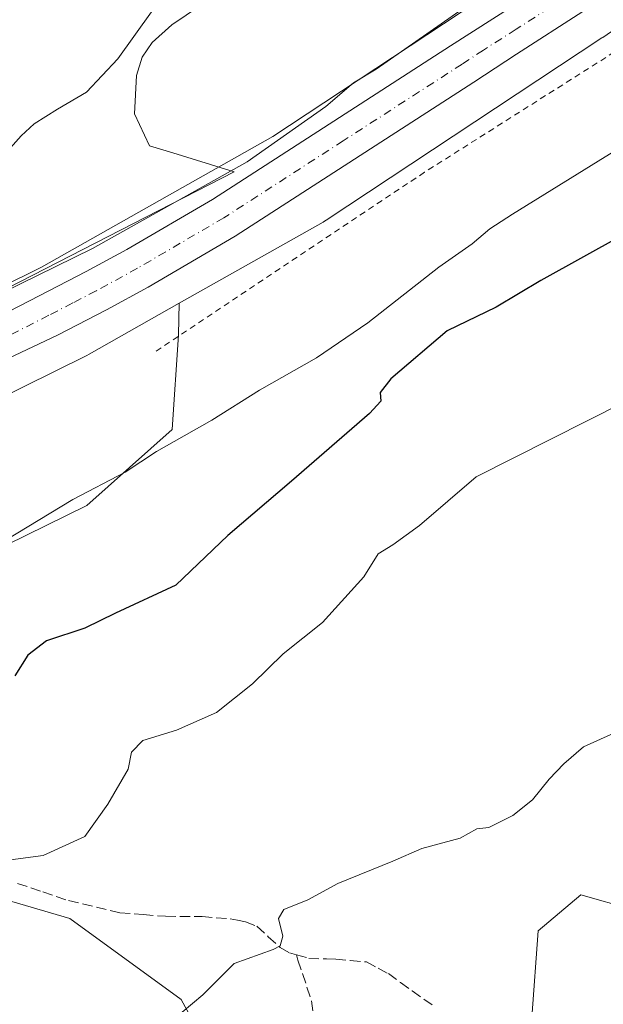
# Model space of a CAD drawing. Units: metres. Extents: x 648383 to 651845, y 4730026 to 4732413.
# Drawn here: x 651619 to 651713, y 4730376 to 4730535 of the extents above; entities that cross this region are included whole.
import ezdxf

# ---------------------------------------------------------------- set-up
doc = ezdxf.new("R2010")
doc.units = ezdxf.units.M
doc.header["$MEASUREMENT"] = 0
for name, pattern in [('DGN Style 2', [1.6480167562047852, 0.988810053722871, -0.6592067024819142]), ('DGN Style 3', [2.307223458686699, 1.648016756204785, -0.6592067024819142]), ('DGN Style 4', [2.6384748266838614, 1.318413404963828, -0.6592067024819142, 0.001648016756204785, -0.6592067024819142])]:
    doc.linetypes.add(name, pattern=pattern)
for name, color, linetype, lineweight in [('Alambrada', 7, 'DGN Style 2', 0), ('Arbolado forestal CxS', 92, 'Continuous', 0), ('Carretera de calzada única Cxs', 7, 'Continuous', 13), ('Carretera de calzada única eje', 7, 'DGN Style 4', 0), ('Curva de nivel maestra', 30, 'Continuous', 30), ('Curva de nivel normal', 30, 'Continuous', 0), ('Espacio natural protegido', 121, 'Continuous', 13), ('Espacio natural protegido CxS', 121, 'Continuous', 0), ('Núcleo urbano CxS', 7, 'Continuous', 0), ('Senda', 7, 'DGN Style 3', 0)]:
    doc.layers.add(name, color=color, linetype=linetype, lineweight=lineweight)

msp = doc.modelspace()

# ---------------------------------------------------------------- linework, layer by layer
at = {"layer": 'Alambrada', "color": 7, "linetype": 'DGN Style 2', "lineweight": 0}
msp.add_polyline3d([(651806.5701000001, 4730563.170100001, 575.4760999999999), (651790.2100999998, 4730581.0801, 575.2703000000038), (651746.9801000003, 4730550.3101, 577.4597000000067), (651684.3000999996, 4730510.590100001, 578.1986000000034), (651640.5301000001, 4730481.4001, 578.6022999999988)], dxfattribs=at)
at = {"layer": 'Arbolado forestal CxS', "color": 92, "linetype": 'Continuous', "lineweight": 0}
for points in [[(651433.6124999998, 4730432.927300001, 562.7580000000017), (651461.7385, 4730430.9279, 561.0430999999953), (651490.8454999998, 4730436.7291, 563.8365999999951), (651530.2289000005, 4730453.738700001, 563.247000000003), (651530.3356999997, 4730453.784299999, 563.2397999999957), (651575.0126999998, 4730472.313899999, 563.4085999999952), (651575.0181, 4730472.316099999, 563.4089999999997), (651582.9225000005, 4730475.661699999, 563.6910000000062), (651622.4901000002, 4730495.2599, 563.5743999999977), (651644.0047000004, 4730507.407099999, 563.6263000000035), (651659.8304000003, 4730516.3421, 563.9330000000045), (651704.0122999996, 4730545.578500001, 564.809500000003), (651749.9151, 4730577.400699999, 566.338499999998), (651750.0285, 4730577.477700001, 566.3377999999939), (651750.0697999997, 4730577.505100001, 566.3377000000038), (651790.9148000004, 4730604.4321, 566.805600000007), (651796.8114999998, 4730609.353700001, 566.4119999999966), (651809.8870999999, 4730620.267300001, 565.2798000000039), (651825.5935000004, 4730634.998299999, 564.0820999999996), (651833.1294, 4730642.063100001, 564.7127999999939)], [(651803.4826999997, 4730594.0811, 567.5988999999972), (651800.8211000003, 4730591.8597, 567.6128999999928), (651800.5647, 4730591.6545, 567.6371999999974), (651800.1391000003, 4730591.3497, 567.6698000000034), (651800.0981000002, 4730591.3223, 567.6725000000006), (651758.9543000003, 4730564.1985, 567.0890999999974), (651713.0571, 4730532.3805, 565.5427999999956), (651712.9436999997, 4730532.303300001, 565.5432000000001), (651712.9140999997, 4730532.283500001, 565.5433000000048), (651668.4243000001, 4730502.8433, 565.4517000000051), (651668.0093, 4730502.5867, 565.4330000000045), (651667.9424999999, 4730502.5485, 565.4297999999981), (651644.7068999996, 4730489.4297, 565.448000000004)], [(651805.8032999998, 4730570.752699999, 572.1610999999976), (651807.7125000004, 4730530.7763, 575.5647000000026), (651775.2024999997, 4730532.856699999, 575.1236000000063), (651760.1162999999, 4730529.8387, 573.8787000000011), (651751.0641000001, 4730518.7711, 574.5690999999933), (651743.7072999999, 4730482.115700001, 580.4250000000029), (651728.1019000001, 4730425.345699999, 584.6953000000067), (651727.8117000004, 4730403.7489, 587.0207999999984), (651725.4244999997, 4730394.1843, 587.904999999999), (651717.8453000003, 4730391.522299999, 587.9087000000001), (651709.5503000002, 4730393.929300001, 587.0270000000019), (651702.6571000004, 4730388.102499999, 587.3217000000004), (651701.6101000002, 4730374.114900001, 589.0764000000054)], [(651658.1233000001, 4730353.092300001, 588.629700000005), (651645.0377000002, 4730377.0131, 584.391499999998), (651627.0459000003, 4730390.058900001, 581.0173000000068), (651613.6069, 4730394.007900001, 580.3212000000058), (651602.1706999998, 4730396.643100001, 579.7350000000006), (651576.2176999999, 4730391.144300001, 578.501099999994), (651534.4633, 4730380.944900001, 574.7994999999937), (651527.7823000001, 4730393.002699999, 572.1897999999928), (651530.8727000002, 4730406.9243, 569.9833000000071), (651537.5049000002, 4730418.827099999, 568.3993000000046), (651556.6142999995, 4730425.5349, 568.2268999999942), (651590.8104999998, 4730437.6085, 569.2311000000045), (651629.7903000005, 4730456.7829, 569.8228999999993), (651643.5667000003, 4730469.070699999, 569.0973999999987), (651644.5919000005, 4730484.328299999, 566.1518999999971), (651644.7068999996, 4730489.4297, 565.448000000004), (651667.9424999999, 4730502.5485, 565.4297999999981), (651668.0093, 4730502.5867, 565.4330000000045), (651668.4243000001, 4730502.8433, 565.4517000000051), (651712.9140999997, 4730532.283500001, 565.5433000000048), (651712.9436999997, 4730532.303300001, 565.5432000000001), (651713.0571, 4730532.3805, 565.5427999999956), (651758.9543000003, 4730564.1985, 567.0890999999974)], [(651704.0122999996, 4730545.578500001, 564.809500000003), (651659.8304000003, 4730516.3421, 563.9330000000045), (651644.0047000004, 4730507.407099999, 563.6263000000035), (651622.4901000002, 4730495.2599, 563.5743999999977), (651582.9225000005, 4730475.661699999, 563.6910000000062), (651575.0181, 4730472.316099999, 563.4089999999997), (651575.0126999998, 4730472.313899999, 563.4085999999952), (651530.3356999997, 4730453.784299999, 563.2397999999957), (651530.2289000005, 4730453.738700001, 563.247000000003), (651490.8454999998, 4730436.7291, 563.8365999999951), (651461.7385, 4730430.9279, 561.0430999999953), (651433.6124999998, 4730432.927300001, 562.7580000000017)], [(651807.7125000004, 4730530.7763, 575.5647000000026), (651775.2024999997, 4730532.856699999, 575.1236000000063), (651760.1162999999, 4730529.8387, 573.8787000000011), (651751.0641000001, 4730518.7711, 574.5690999999933), (651743.7072999999, 4730482.115700001, 580.4250000000029), (651728.1019000001, 4730425.345699999, 584.6953000000067), (651727.8117000004, 4730403.7489, 587.0207999999984), (651725.4244999997, 4730394.1843, 587.904999999999), (651717.8453000003, 4730391.522299999, 587.9087000000001), (651709.5503000002, 4730393.929300001, 587.0270000000019), (651702.6571000004, 4730388.102499999, 587.3217000000004), (651701.6101000002, 4730374.114900001, 589.0764000000054), (651701.2994999997, 4730353.788100001, 591.8068000000058), (651692.6651, 4730337.772299999, 593.4213000000018), (651681.9408999998, 4730333.1545, 592.8028999999951), (651665.9751000004, 4730338.612700001, 591.0270000000019), (651658.1233000001, 4730353.092300001, 588.629700000005), (651645.0377000002, 4730377.0131, 584.391499999998), (651627.0459000003, 4730390.058900001, 581.0173000000068), (651613.6069, 4730394.007900001, 580.3212000000058), (651602.1706999998, 4730396.643100001, 579.7350000000006), (651576.2176999999, 4730391.144300001, 578.501099999994), (651534.4633, 4730380.944900001, 574.7994999999937)], [(651701.6101000002, 4730374.114900001, 589.0764000000054), (651702.6571000004, 4730388.102499999, 587.3217000000004), (651709.5503000002, 4730393.929300001, 587.0270000000019), (651717.8453000003, 4730391.522299999, 587.9087000000001), (651725.4244999997, 4730394.1843, 587.904999999999), (651727.8117000004, 4730403.7489, 587.0207999999984), (651728.1019000001, 4730425.345699999, 584.6953000000067), (651743.7072999999, 4730482.115700001, 580.4250000000029), (651751.0641000001, 4730518.7711, 574.5690999999933), (651760.1162999999, 4730529.8387, 573.8787000000011), (651775.2024999997, 4730532.856699999, 575.1236000000063), (651807.7125000004, 4730530.7763, 575.5647000000026), (651821.6617000002, 4730532.271299999, 576.7118000000046), (651835.7271999996, 4730523.792199999, 579.6511000000028), (651845.04, 4730099.800000001, 642.5359000000026)], [(651430.9011000004, 4730417.0799, 565.3459000000003), (651461.6782999998, 4730414.8917, 564.9091999999946), (651461.7222999996, 4730414.888699999, 564.9109999999928), (651462.2455000002, 4730414.8717, 564.9326000000001), (651462.7686999999, 4730414.888699999, 564.9576999999991), (651463.2896999996, 4730414.940099999, 564.9857000000047), (651463.8063000003, 4730415.0253, 565.0129000000015), (651463.8095000006, 4730415.025900001, 565.0130999999965), (651494.8037, 4730421.203700001, 565.869399999996), (651495.3103, 4730421.321900001, 565.880999999994), (651495.8113000002, 4730421.473900001, 565.8818000000028), (651496.3013000004, 4730421.658299999, 565.8718999999984), (651496.4118999997, 4730421.7051, 565.868100000007), (651536.5191000003, 4730439.0275, 565.1092000000062), (651588.4638999999, 4730460.5715, 565.6554999999935), (651588.9373000005, 4730460.7861, 565.6328999999969), (651588.9499000004, 4730460.792300001, 565.6321000000025), (651629.7855000002, 4730481.0187, 565.7945999999939), (651630.1678999999, 4730481.221100001, 565.7718000000023), (651644.7068999996, 4730489.4297, 565.448000000004)], [(651644.7068999996, 4730489.4297, 565.448000000004), (651644.5919000005, 4730484.328299999, 566.1518999999971), (651643.5667000003, 4730469.070699999, 569.0973999999987), (651629.7903000005, 4730456.7829, 569.8228999999993), (651590.8104999998, 4730437.6085, 569.2311000000045), (651556.6142999995, 4730425.5349, 568.2268999999942), (651537.5049000002, 4730418.827099999, 568.3993000000046), (651530.8727000002, 4730406.9243, 569.9833000000071), (651527.7823000001, 4730393.002699999, 572.1897999999928), (651534.4633, 4730380.944900001, 574.7994999999937)], [(651644.7068999996, 4730489.4297, 565.448000000004), (651644.5919000005, 4730484.328299999, 566.1518999999971), (651643.5667000003, 4730469.070699999, 569.0973999999987), (651629.7903000005, 4730456.7829, 569.8228999999993), (651590.8104999998, 4730437.6085, 569.2311000000045), (651556.6142999995, 4730425.5349, 568.2268999999942), (651537.5049000002, 4730418.827099999, 568.3993000000046), (651530.8727000002, 4730406.9243, 569.9833000000071), (651527.7823000001, 4730393.002699999, 572.1897999999928), (651534.4633, 4730380.944900001, 574.7994999999937)], [(651588.9499000004, 4730460.792300001, 565.6321000000025), (651629.7855000002, 4730481.0187, 565.7945999999939), (651630.1678999999, 4730481.221100001, 565.7718000000023), (651644.7068999996, 4730489.4297, 565.448000000004), (651644.5919000005, 4730484.328299999, 566.1518999999971), (651643.5667000003, 4730469.070699999, 569.0973999999987), (651629.7903000005, 4730456.7829, 569.8228999999993), (651590.8104999998, 4730437.6085, 569.2311000000045)], [(651531.8049, 4730365.166099999, 577.7943999999989), (651534.4633, 4730380.944900001, 574.7994999999937), (651576.2176999999, 4730391.144300001, 578.501099999994), (651602.1706999998, 4730396.643100001, 579.7350000000006), (651613.6069, 4730394.007900001, 580.3212000000058), (651627.0459000003, 4730390.058900001, 581.0173000000068), (651645.0377000002, 4730377.0131, 584.391499999998), (651658.1233000001, 4730353.092300001, 588.629700000005)]]:
    msp.add_polyline3d(points, dxfattribs=at)
at = {"layer": 'Carretera de calzada única Cxs', "color": 7, "linetype": 'Continuous', "lineweight": 13}
for points in [[(651833.4737, 4730626.383199999, 567.8423999999941), (651828.8901000004, 4730621.9801, 567.9275000000052), (651815.7401000002, 4730610.4301, 567.8077000000048), (651801.5201000003, 4730599.110099999, 567.6882999999943), (651783.2401000002, 4730585.9901, 568.8646000000008), (651744.3400999998, 4730560.050100001, 567.4566999999952), (651709.8601000002, 4730536.550100001, 568.934699999998), (651699.1601, 4730529.640100001, 568.4171999999963), (651692.2701000003, 4730525.120100001, 569.4762000000047), (651653.7600999996, 4730500.2601, 568.8175999999949), (651639.6901000004, 4730492.040100001, 569.2796999999991), (651632.9600999998, 4730488.360099999, 566.4793999999965), (651625.2001, 4730484.360099999, 566.3644999999962), (651598.8601000002, 4730471.9001, 566.3307000000059), (651573.6201, 4730460.870100001, 565.5687999999936), (651551.1300999997, 4730451.200099999, 565.9759000000049), (651495.4301000005, 4730427.540100001, 568.242499999993), (651486.1001000004, 4730424.4801, 565.7632000000012), (651475.5500999996, 4730421.880100001, 565.4707999999955), (651473.6501000002, 4730421.5551, 565.505799999999), (651473.2520000003, 4730421.486600001, 565.5102999999945)], [(651457.1901000004, 4730426.440099999, 565.9431999999942), (651466.7801000001, 4730426.5701, 564.8847999999998), (651472.5401, 4730427.8201, 564.8977000000014), (651484.0401, 4730430.5801, 565.5512000000017), (651505.8101000005, 4730439.090100001, 565.8800999999949), (651548.3800999997, 4730457.630100001, 564.9922999999981), (651570.8400999998, 4730467.290100001, 565.1440000000002), (651604.1300999997, 4730481.380100001, 566.5243000000046), (651622.1001000004, 4730490.630100001, 567.4567999999999), (651629.6801000005, 4730494.540100001, 566.4089999999997), (651636.2500999998, 4730498.130100001, 566.8175999999949), (651650.1001000004, 4730506.220100001, 568.046100000007), (651688.4901000002, 4730531.0101, 568.4680999999982), (651699.0201000003, 4730537.7301, 566.625199999995), (651706.0601000005, 4730542.280099999, 566.4238999999943), (651717.9030999999, 4730550.350400001, 566.9256000000023)], [(651457.1901000004, 4730426.440099999, 565.9431999999942), (651466.7801000001, 4730426.5701, 564.8847999999998), (651472.5401, 4730427.8201, 564.8977000000014), (651484.0401, 4730430.5801, 565.5512000000017), (651505.8101000005, 4730439.090100001, 565.8800999999949), (651548.3800999997, 4730457.630100001, 564.9922999999981), (651570.8400999998, 4730467.290100001, 565.1440000000002), (651604.1300999997, 4730481.380100001, 566.5243000000046), (651622.1001000004, 4730490.630100001, 567.4567999999999), (651629.6801000005, 4730494.540100001, 566.4089999999997), (651636.2500999998, 4730498.130100001, 566.8175999999949), (651650.1001000004, 4730506.220100001, 568.046100000007), (651688.4901000002, 4730531.0101, 568.4680999999982), (651699.0201000003, 4730537.7301, 566.625199999995)], [(651709.8601000002, 4730536.550100001, 568.934699999998), (651699.1601, 4730529.640100001, 568.4171999999963), (651692.2701000003, 4730525.120100001, 569.4762000000047), (651653.7600999996, 4730500.2601, 568.8175999999949), (651639.6901000004, 4730492.040100001, 569.2796999999991), (651632.9600999998, 4730488.360099999, 566.4793999999965), (651625.2001, 4730484.360099999, 566.3644999999962), (651598.8601000002, 4730471.9001, 566.3307000000059), (651573.6201, 4730460.870100001, 565.5687999999936), (651551.1300999997, 4730451.200099999, 565.9759000000049), (651495.4301000005, 4730427.540100001, 568.242499999993), (651486.1001000004, 4730424.4801, 565.7632000000012), (651475.5500999996, 4730421.880100001, 565.4707999999955), (651473.6501000002, 4730421.5551, 565.505799999999), (651473.2520000003, 4730421.486600001, 565.5102999999945), (651472.1349999999, 4730421.294399999, 565.5399000000034), (651471.3472999996, 4730421.1588, 565.595100000006), (651470.8504999997, 4730421.0734, 565.6319999999978), (651470.2500999998, 4730420.970100001, 565.6787999999942), (651467.3601000002, 4730420.4801, 565.917100000006), (651457.3501000004, 4730419.420100001, 565.6762000000017)]]:
    msp.add_polyline3d(points, dxfattribs=at)
at = {"layer": 'Carretera de calzada única eje', "color": 7, "linetype": 'DGN Style 4', "lineweight": 0}
msp.add_polyline3d([(651704.4401000004, 4730537.140100001, 565.9891999999963), (651699.0900999998, 4730533.6801, 565.9386999999988), (651693.8201000001, 4730530.3201, 566.3393000000069), (651690.3800999997, 4730528.0601, 566.1426000000065), (651671.1801000005, 4730515.670100001, 566.4481999999989), (651651.9301000005, 4730503.2401, 565.6634999999952), (651644.8901000004, 4730499.130100001, 566.1883999999991), (651637.9700999996, 4730495.0801, 566.2119999999995), (651631.3201000001, 4730491.450099999, 565.437300000005), (651627.5301000001, 4730489.4901, 565.3570999999939), (651623.6501000002, 4730487.4901, 565.3726000000024), (651614.6601, 4730482.870100001, 565.4259000000021), (651601.4901000002, 4730476.640100001, 565.5770000000048), (651584.8501000004, 4730469.590100001, 565.4279999999999), (651572.2301000003, 4730464.0801, 565.0298000000039), (651549.7500999998, 4730454.4101, 564.9732999999978), (651528.4700999996, 4730445.140100001, 565.829899999997), (651500.6201, 4730433.3101, 565.3331000000035), (651489.7301000003, 4730429.0601, 565.4480999999942), (651485.0701000001, 4730427.530099999, 565.0810999999958), (651479.7901, 4730426.2301, 565.0323000000062), (651474.0401, 4730424.850099999, 564.9796999999963), (651469.9501, 4730424.1501, 564.9400000000023), (651469.3377, 4730424.016100001, 564.9361000000063)], dxfattribs=at)
at = {"layer": 'Curva de nivel maestra', "color": 30, "linetype": 'Continuous', "lineweight": 30, "elevation": 575, "flags": 128}
msp.add_lwpolyline([(651716.3700000001, 4730500.5101), (651703.0599999997, 4730493.130100001), (651695.8399999999, 4730488.8201), (651687.9600000001, 4730484.960100001), (651678.8399999999, 4730477.2601), (651677.1200000001, 4730475.040100001), (651677.2599999999, 4730473.600099999), (651675.4500000002, 4730471.620100001), (651662.8399999999, 4730460.700099999), (651652.54, 4730451.9301), (651644.1799999997, 4730443.890100001), (651634.4500000002, 4730439.370100001), (651629.5, 4730436.970100001), (651623.3200000003, 4730434.940099999), (651620.2999999998, 4730432.610099999), (651618.1799999997, 4730429.270099999)], dxfattribs=at)
at = {"layer": 'Curva de nivel normal', "color": 30, "linetype": 'Continuous', "lineweight": 0, "flags": 128}
for points, elevation in [([(651458.7999999998, 4730427.390100001), (651465.4400000004, 4730429.630100001), (651485.1200000001, 4730434.4901), (651511.8099999997, 4730443.780099999), (651543.7999999998, 4730457.4301), (651580.6799999997, 4730473.710100001), (651630.7000000002, 4730498.270099999), (651655.6699999999, 4730512.2501), (651668.4000000004, 4730521.190099999), (651672.8399999999, 4730525.0101), (651676.5099999999, 4730527.2401), (651693.3700000001, 4730539.0601)], 565), ([(651615.2400000002, 4730512.0701), (651619.1799999997, 4730516.460100001), (651621.2800000003, 4730518.4101), (651625.0599999997, 4730520.790100001), (651629.7400000002, 4730523.5101), (651634.79, 4730528.9301), (651640.2599999999, 4730536.5101)], 560), ([(651614.7699999996, 4730450.0601), (651627.5199999996, 4730457.770099999), (651635.9800000006, 4730462.1801), (651641.04, 4730465.4801), (651649.9800000006, 4730470.5801), (651657.6500000004, 4730475.420100001), (651666.8700000001, 4730480.640100001), (651675.1799999997, 4730486.2601), (651686.6399999997, 4730495.2601), (651691.9800000006, 4730499.0601), (651694.8399999999, 4730501.470100001), (651698.5199999996, 4730503.8301), (651728.0099999999, 4730522.090100001)], 570), ([(651615.8499999996, 4730399.3301), (651622.7599999999, 4730400.2401), (651629.5, 4730403.300100001), (651633.1799999997, 4730408.5701), (651636.5, 4730414.1801), (651637.0199999996, 4730416.940099999), (651638.8300000001, 4730418.8301), (651644.2699999996, 4730420.5001), (651650.7400000002, 4730423.350099999), (651656.5199999996, 4730427.970100001), (651661.5099999999, 4730432.8101), (651667.8399999999, 4730437.890100001), (651674.5099999999, 4730445.2401), (651676.8399999999, 4730448.960100001), (651679.1699999999, 4730450.4001), (651683.5099999999, 4730453.5601), (651692.6200000001, 4730461.4101), (651716.6200000001, 4730473.540100001)], 580), ([(651643.5199999996, 4730373.5601), (651648.5199999996, 4730377.7601), (651653.5700000003, 4730382.8101), (651659.8899999997, 4730385.0601), (651660.9900000002, 4730385.6501), (651661.4600000001, 4730387.210100001), (651660.7300000006, 4730390.090100001), (651661.5999999996, 4730391.550100001), (651665.4699999997, 4730393.110099999), (651670.3300000001, 4730395.7401), (651679.1699999999, 4730399.3201), (651683.8899999997, 4730401.380100001), (651690.0300000003, 4730403.030099999), (651692.7599999999, 4730404.550100001), (651694.6799999997, 4730404.770099999), (651698.54, 4730406.720100001), (651701.7400000002, 4730409.2501), (651704.4000000004, 4730412.610099999), (651706.7800000003, 4730415.0801), (651709.9699999997, 4730417.8301), (651716.5199999996, 4730420.7401)], 585)]:
    msp.add_lwpolyline(points, dxfattribs=dict(at, elevation=elevation))
at = {"layer": 'Espacio natural protegido', "color": 121, "linetype": 'Continuous', "lineweight": 13, "flags": 128}
msp.add_lwpolyline([(651456.1408000012, 4730429.655900002), (651473.1498, 4730430.600800003), (651496.3009000019, 4730436.3597), (651537.6483000013, 4730455.030300001), (651541.0813999998, 4730456.588399999), (651588.063200001, 4730477.912100002), (651602.6939000007, 4730484.552700002), (651653.5655000012, 4730510.686200002), (651643.7061000012, 4730513.710100003), (651639.9336000001, 4730514.867199998), (651637.4897000008, 4730520.005100001), (651637.8098000013, 4730526.244000002), (651638.7378000015, 4730529.196), (651640.3209000012, 4730531.531999998), (651643.5399000011, 4730534.426899998), (651652.7610999999, 4730540.681800001)], dxfattribs=at)
at = {"layer": 'Espacio natural protegido CxS', "color": 121, "linetype": 'Continuous', "lineweight": 0, "flags": 128}
msp.add_lwpolyline([(651652.7610999992, 4730540.6818), (651643.5399000006, 4730534.426899998), (651640.3209000007, 4730531.531999999), (651638.7378000009, 4730529.196000001), (651637.8098000007, 4730526.244000001), (651637.4897000003, 4730520.005100001), (651639.9335999995, 4730514.867199999), (651643.7061000007, 4730513.710100002), (651653.5655000008, 4730510.686200002), (651602.6939000001, 4730484.552700001), (651588.0632000006, 4730477.9121), (651541.0813999991, 4730456.5884), (651537.6482999985, 4730455.030300001), (651496.3009000013, 4730436.3597), (651473.1497999994, 4730430.600800001), (651456.1408000008, 4730429.655900001)], dxfattribs=at)
at = {"layer": 'Núcleo urbano CxS', "color": 7, "linetype": 'Continuous', "lineweight": 0}
for points in [[(651433.6124999998, 4730432.927300001, 562.7580000000017), (651461.7385, 4730430.9279, 561.0430999999953), (651490.8454999998, 4730436.7291, 563.8365999999951), (651530.2289000005, 4730453.738700001, 563.247000000003), (651530.3356999997, 4730453.784299999, 563.2397999999957), (651575.0126999998, 4730472.313899999, 563.4085999999952), (651575.0181, 4730472.316099999, 563.4089999999997), (651582.9225000005, 4730475.661699999, 563.6910000000062), (651622.4901000002, 4730495.2599, 563.5743999999977), (651644.0047000004, 4730507.407099999, 563.6263000000035), (651659.8304000003, 4730516.3421, 563.9330000000045), (651704.0122999996, 4730545.578500001, 564.809500000003), (651749.9151, 4730577.400699999, 566.338499999998), (651750.0285, 4730577.477700001, 566.3377999999939), (651750.0697999997, 4730577.505100001, 566.3377000000038), (651790.9148000004, 4730604.4321, 566.805600000007), (651796.8114999998, 4730609.353700001, 566.4119999999966), (651809.8870999999, 4730620.267300001, 565.2798000000039), (651825.5935000004, 4730634.998299999, 564.0820999999996), (651833.1294, 4730642.063100001, 564.7127999999939)], [(651803.4826999997, 4730594.0811, 567.5988999999972), (651800.8211000003, 4730591.8597, 567.6128999999928), (651800.5647, 4730591.6545, 567.6371999999974), (651800.1391000003, 4730591.3497, 567.6698000000034), (651800.0981000002, 4730591.3223, 567.6725000000006), (651758.9543000003, 4730564.1985, 567.0890999999974), (651713.0571, 4730532.3805, 565.5427999999956), (651712.9436999997, 4730532.303300001, 565.5432000000001), (651712.9140999997, 4730532.283500001, 565.5433000000048), (651668.4243000001, 4730502.8433, 565.4517000000051), (651668.0093, 4730502.5867, 565.4330000000045), (651667.9424999999, 4730502.5485, 565.4297999999981), (651644.7068999996, 4730489.4297, 565.448000000004)], [(651758.9543000003, 4730564.1985, 567.0890999999974), (651713.0571, 4730532.3805, 565.5427999999956), (651712.9436999997, 4730532.303300001, 565.5432000000001), (651712.9140999997, 4730532.283500001, 565.5433000000048), (651668.4243000001, 4730502.8433, 565.4517000000051), (651668.0093, 4730502.5867, 565.4330000000045), (651667.9424999999, 4730502.5485, 565.4297999999981), (651644.7068999996, 4730489.4297, 565.448000000004), (651630.1678999999, 4730481.221100001, 565.7718000000023), (651629.7855000002, 4730481.0187, 565.7945999999939), (651588.9499000004, 4730460.792300001, 565.6321000000025)], [(651433.6124999998, 4730432.927300001, 562.7580000000017), (651461.7385, 4730430.9279, 561.0430999999953), (651490.8454999998, 4730436.7291, 563.8365999999951), (651530.2289000005, 4730453.738700001, 563.247000000003), (651530.3356999997, 4730453.784299999, 563.2397999999957), (651575.0126999998, 4730472.313899999, 563.4085999999952), (651575.0181, 4730472.316099999, 563.4089999999997), (651582.9225000005, 4730475.661699999, 563.6910000000062), (651622.4901000002, 4730495.2599, 563.5743999999977), (651644.0047000004, 4730507.407099999, 563.6263000000035), (651659.8304000003, 4730516.3421, 563.9330000000045), (651704.0122999996, 4730545.578500001, 564.809500000003)], [(651430.9011000004, 4730417.0799, 565.3459000000003), (651461.6782999998, 4730414.8917, 564.9091999999946), (651461.7222999996, 4730414.888699999, 564.9109999999928), (651462.2455000002, 4730414.8717, 564.9326000000001), (651462.7686999999, 4730414.888699999, 564.9576999999991), (651463.2896999996, 4730414.940099999, 564.9857000000047), (651463.8063000003, 4730415.0253, 565.0129000000015), (651463.8095000006, 4730415.025900001, 565.0130999999965), (651494.8037, 4730421.203700001, 565.869399999996), (651495.3103, 4730421.321900001, 565.880999999994), (651495.8113000002, 4730421.473900001, 565.8818000000028), (651496.3013000004, 4730421.658299999, 565.8718999999984), (651496.4118999997, 4730421.7051, 565.868100000007), (651536.5191000003, 4730439.0275, 565.1092000000062), (651588.4638999999, 4730460.5715, 565.6554999999935), (651588.9373000005, 4730460.7861, 565.6328999999969), (651588.9499000004, 4730460.792300001, 565.6321000000025), (651629.7855000002, 4730481.0187, 565.7945999999939), (651630.1678999999, 4730481.221100001, 565.7718000000023), (651644.7068999996, 4730489.4297, 565.448000000004)]]:
    msp.add_polyline3d(points, dxfattribs=at)
at = {"layer": 'Senda', "color": 7, "linetype": 'DGN Style 3', "lineweight": 0}
for points in [[(651618.6001000004, 4730395.7601, 590.3831000000064), (651622.6901000004, 4730394.380100001, 592.5369000000064), (651626.8551000003, 4730392.9801, 592.9848999999958), (651635.1350999996, 4730391.020099999, 595.7783000000054), (651638.8850999996, 4730390.720100001, 596.8430999999982), (651642.5100999996, 4730390.4351, 596.4100999999937), (651648.4001000002, 4730390.3851, 597.7773000000016), (651652.9501, 4730390.015100001, 598.3558000000048), (651654.0950999996, 4730389.800100001, 597.8600000000006), (651655.3951000003, 4730389.5601, 597.2548999999999), (651657.2451, 4730388.8551, 596.0733999999939), (651659.0850999998, 4730387.145099999, 595.9084000000003), (651660.9974999997, 4730385.417500001, 596.8116000000009), (651662.5151000004, 4730384.540100001, 596.6839999999938), (651663.6577000003, 4730384.213099999, 595.5289000000049)], [(651663.6577000003, 4730384.213099999, 595.5289000000049), (651665.6250999998, 4730383.6501, 593.1008000000002), (651668.5050999997, 4730383.5551, 591.241200000004), (651669.9700999996, 4730383.505100001, 591.6631999999954), (651672.3300999999, 4730383.295100001, 592.1621000000014), (651674.9451000001, 4730383.0601, 593.4063000000025), (651676.8450999996, 4730382.045100001, 594.8007999999973), (651678.4751000004, 4730381.1801, 597.7982000000047), (651680.4151, 4730379.770099999, 600.5313000000025), (651682.2950999998, 4730378.395099999, 600.897100000002), (651685.7301000003, 4730376.005100001, 600.9376000000047)], [(651663.6577000003, 4730384.213099999, 595.5289000000049), (651663.8601000002, 4730383.370100001, 594.8956000000035), (651666.0800999999, 4730376.790100001, 594.9838000000018), (651666.7050999999, 4730371.515100001, 599.5501999999979)]]:
    msp.add_polyline3d(points, dxfattribs=at)

doc.saveas('drawing.dxf')
